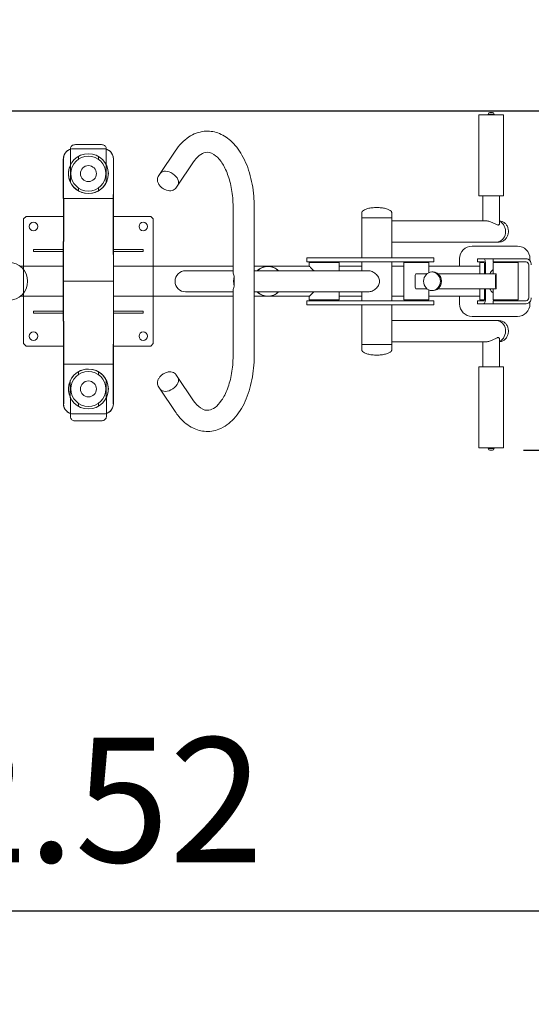
# Model space of a CAD drawing. Units: millimetres. Extents: x 1513 to 19313, y 682 to 15482.
# Drawn here: x 12535 to 13561, y 8141 to 10116 of the extents above; entities that cross this region are included whole.
import ezdxf

# ---------------------------------------------------------------- set-up
doc = ezdxf.new("R2010")
doc.units = ezdxf.units.MM
doc.linetypes.add('ACAD_ISO03W100', pattern=[30, 12, -18])
for name, color, linetype in [('strefa bezpieczeństwa', 6, 'ACAD_ISO03W100'), ('Widoczne (ISO)', 7, 'Continuous'), ('wymiary 100', 5, 'Continuous'), ('wymiary 100 strefy', 5, 'Continuous')]:
    doc.layers.add(name, color=color, linetype=linetype)
doc.layers.add('Urządzenia', color=2, linetype='Continuous', lineweight=15)
doc.styles.get("Standard").update_dxf_attribs({"font": 'arial.ttf'})
doc.dimstyles.new('FK_rzuty 100_m$0', dxfattribs={"dimscale": 100, "dimtxt": 2.5, "dimasz": 2.5, "dimexe": 1.25, "dimexo": 0.625, "dimtad": 1, "dimlfac": 0.001, "dimrnd": 0.01, "dimzin": 1, "dimdsep": 46, "dimtxsty": 'Standard', "dimblk": 'OBLIQUE', "dimblk1": 'ARCHTICK', "dimblk2": 'OBLIQUE', "dimcen": 2.5, "dimadec": 0, "dimazin": 0, "dimtfac": 1, "dimtmove": 0, "dimatfit": 3, "dimfxl": 1, "dimarcsym": 0})
doc.dimstyles.new('FK_rzuty 100_STREFY', dxfattribs={"dimscale": 100, "dimtxt": 4, "dimasz": 2.5, "dimexe": 1.25, "dimexo": 0.625, "dimgap": 1, "dimtad": 1, "dimdec": 1, "dimlfac": 0.001, "dimrnd": 0.01, "dimzin": 1, "dimdsep": 46, "dimtxsty": 'Standard', "dimblk": 'OBLIQUE', "dimcen": 2.5, "dimadec": 0, "dimazin": 0, "dimtfac": 1, "dimtdec": 1, "dimtmove": 0, "dimatfit": 3, "dimfxl": 1, "dimarcsym": 0})

# ---------------------------------------------------------------- blocks, each defined once
blk = doc.blocks.new('_Oblique')
at = {"color": 0, "linetype": 'ByBlock', "lineweight": -2}
blk.add_line((-0.5, -0.5), (0.5, 0.5), dxfattribs=at)
blk = doc.blocks.new('*D8')
at = {"layer": 'Defpoints', "color": 0, "transparency": 16777216}
for p in [(11431.5, 9591.4), (13953.6, 9498.1), (13953.6, 8328.5)]:
    blk.add_point(p, dxfattribs=at)
at = {"layer": 'wymiary 100', "color": 0, "linetype": 'ByBlock', "lineweight": -2, "transparency": 16777216}
for p, q in [((11431.5, 9528.9), (11431.5, 8203.5)), ((13953.6, 9435.6), (13953.6, 8203.5)), ((11431.5, 8328.5), (13953.6, 8328.5))]:
    blk.add_line(p, q, dxfattribs=at)
at = {"layer": 'wymiary 100', "color": 0, "lineweight": -2, "transparency": 16777216, "xscale": 250, "yscale": 250, "zscale": 250, "rotation": 180}
blk.add_blockref('_Oblique', (11431.5, 8328.5), dxfattribs=at)
at = {"layer": 'wymiary 100', "color": 0, "lineweight": -2, "transparency": 16777216, "xscale": 250, "yscale": 250, "zscale": 250}
blk.add_blockref('_Oblique', (13953.6, 8328.5), dxfattribs=at)
at = {"layer": 'wymiary 100', "color": 0, "transparency": 16777216, "insert": (12692.6, 8518.7), "char_height": 250, "attachment_point": 5}
blk.add_mtext('2.52', dxfattribs=at)
blk = doc.blocks.new('_ArchTick')
at = {"color": 0, "linetype": 'ByBlock', "const_width": 0.15}
blk.add_lwpolyline([(-0.5, -0.5), (0.5, 0.5)], dxfattribs=at)
blk = doc.blocks.new('*D9')
at = {"layer": 'Defpoints', "color": 0, "transparency": 16777216}
for p in [(12092.5, 9933.4), (13482.9, 9252.5), (14810.3, 9252.5)]:
    blk.add_point(p, dxfattribs=at)
at = {"layer": 'wymiary 100', "color": 0, "linetype": 'ByBlock', "lineweight": -2, "transparency": 16777216}
for p, q in [((12155, 9933.4), (14935.3, 9933.4)), ((14810.3, 9933.4), (14810.3, 9252.5)), ((13545.4, 9252.5), (14935.3, 9252.5)), ((14810.3, 9252.5), (14810.3, 8227.6))]:
    blk.add_line(p, q, dxfattribs=at)
at = {"layer": 'wymiary 100', "color": 0, "lineweight": -2, "transparency": 16777216, "xscale": 250, "yscale": 250, "zscale": 250}
for p, rotation in [((14810.3, 9933.4), 90), ((14810.3, 9252.5), 270)]:
    blk.add_blockref('_Oblique', p, dxfattribs=dict(at, rotation=rotation))
at = {"layer": 'wymiary 100', "color": 0, "transparency": 16777216, "insert": (14620.2, 8615), "char_height": 250, "attachment_point": 5, "rotation": 90}
blk.add_mtext('0.68', dxfattribs=at)
blk = doc.blocks.new('*D10')
at = {"layer": 'Defpoints', "color": 0, "transparency": 16777216}
for p in [(15446, 9591.4), (9931.5, 9436.2), (15446, 6032.2)]:
    blk.add_point(p, dxfattribs=at)
at = {"layer": 'wymiary 100 strefy', "color": 0, "lineweight": -2, "transparency": 16777216}
for p, q in [((15446, 9528.9), (15446, 5907.2)), ((9931.5, 9373.7), (9931.5, 5907.2)), ((9931.5, 6032.2), (15446, 6032.2))]:
    blk.add_line(p, q, dxfattribs=at)
at = {"layer": 'wymiary 100 strefy', "color": 0, "lineweight": -2, "transparency": 16777216, "xscale": 200, "yscale": 200, "zscale": 200, "rotation": 180}
blk.add_blockref('_Oblique', (9931.5, 6032.2), dxfattribs=at)
at = {"layer": 'wymiary 100 strefy', "color": 0, "lineweight": -2, "transparency": 16777216, "xscale": 200, "yscale": 200, "zscale": 200}
blk.add_blockref('_Oblique', (15446, 6032.2), dxfattribs=at)
at = {"layer": 'wymiary 100 strefy', "color": 0, "transparency": 16777216, "insert": (12688.8, 6285.4), "char_height": 300, "attachment_point": 5}
blk.add_mtext('5.50 m', dxfattribs=at)
blk = doc.blocks.new('*D11')
at = {"layer": 'Defpoints', "color": 0, "transparency": 16777216}
for p in [(12232.5, 11991.4), (12232.5, 7191.4), (16456.4, 7191.4)]:
    blk.add_point(p, dxfattribs=at)
at = {"layer": 'wymiary 100 strefy', "color": 0, "lineweight": -2, "transparency": 16777216}
for p, q in [((12295, 11991.4), (16581.4, 11991.4)), ((16456.4, 11991.4), (16456.4, 7191.4)), ((12295, 7191.4), (16581.4, 7191.4))]:
    blk.add_line(p, q, dxfattribs=at)
at = {"layer": 'wymiary 100 strefy', "color": 0, "lineweight": -2, "transparency": 16777216, "xscale": 200, "yscale": 200, "zscale": 200}
for p, rotation in [((16456.4, 11991.4), 90), ((16456.4, 7191.4), 270)]:
    blk.add_blockref('_Oblique', p, dxfattribs=dict(at, rotation=rotation))
at = {"layer": 'wymiary 100 strefy', "color": 0, "transparency": 16777216, "insert": (16203.2, 9591.4), "char_height": 300, "attachment_point": 5, "rotation": 90}
blk.add_mtext('4.80 m', dxfattribs=at)

msp = doc.modelspace()

# ---------------------------------------------------------------- linework, layer by layer
at = {"layer": 'strefa bezpieczeństwa', "ltscale": 10}
msp.add_line((12722.509, 9345.393), (12722.509, 9837.393), dxfattribs=at)
at = {"layer": 'Urządzenia'}
for p, q in [((13455.248, 9763.393), (13455.248, 9924.893)), ((13455.748, 9925.393), (13504.748, 9925.393)), ((13486.248, 9926.993), (13474.248, 9926.993)), ((13474.248, 9926.993), (13474.248, 9925.393)), ((13474.998, 9927.733), (13474.998, 9926.993)), ((13477.558, 9930.293), (13482.938, 9930.293)), ((13485.498, 9927.733), (13485.498, 9926.993)), ((13486.248, 9926.993), (13486.248, 9925.393)), ((13505.248, 9763.393), (13505.248, 9924.893)), ((12636.415, 9857.755), (12636.415, 9855.687)), ((12642.509, 9857.393), (12702.509, 9857.393)), ((12646.415, 9865.55), (12698.415, 9865.551)), ((12708.415, 9855.688), (12708.415, 9857.756)), ((12622.509, 9837.393), (12622.509, 9757.393)), ((12636.415, 9855.687), (12636.417, 9790.149)), ((12652.509, 9836.116), (12652.509, 9842.034)), ((12692.509, 9842.034), (12692.509, 9836.116)), ((12708.417, 9789.767), (12708.415, 9855.688)), ((12722.509, 9757.393), (12722.509, 9837.393)), ((12722.509, 9837.393), (12722.509, 9757.393)), ((12816.601, 9807.748), (12846.614, 9852.743)), ((12851.874, 9784.219), (12881.887, 9829.214)), ((12816.601, 9807.748), (12812.742, 9801.962)), ((12652.509, 9772.752), (12652.509, 9778.67)), ((12692.509, 9778.67), (12692.509, 9772.752)), ((12851.874, 9784.219), (12848.015, 9778.434)), ((13504.748, 9762.893), (13455.748, 9762.893)), ((13463.398, 9712.593), (13463.398, 9762.893)), ((13497.098, 9707.345), (13497.098, 9762.893)), ((12622.509, 9757.393), (12722.509, 9757.393)), ((12622.509, 9757.393), (12622.509, 9671.393)), ((12622.509, 9757.393), (12722.509, 9757.393)), ((12722.509, 9671.393), (12722.509, 9757.393)), ((12722.509, 9671.393), (12722.509, 9757.393)), ((12962.584, 9741.393), (12962.584, 9608.961)), ((13004.984, 9741.393), (13004.984, 9441.393)), ((12542.509, 9716.393), (12547.509, 9721.393)), ((12622.509, 9721.393), (12547.509, 9721.393)), ((12797.509, 9721.393), (12722.509, 9721.393)), ((12797.509, 9721.393), (12802.509, 9716.393)), ((13220.616, 9718.393), (13220.616, 9728.893)), ((13220.616, 9718.393), (13280.916, 9718.393)), ((13220.616, 9638.393), (13220.616, 9718.393)), ((13280.916, 9718.393), (13220.616, 9718.393)), ((13280.916, 9718.393), (13280.916, 9728.893)), ((13280.916, 9638.393), (13280.916, 9718.393)), ((12542.509, 9716.393), (12542.509, 9466.393)), ((12802.509, 9466.393), (12802.509, 9716.393)), ((13470.817, 9712.593), (13280.916, 9712.593)), ((12622.509, 9591.393), (12622.509, 9671.393)), ((12722.509, 9671.393), (12722.509, 9591.393)), ((12722.509, 9671.393), (12722.509, 9591.393)), ((13491.442, 9670.193), (13280.916, 9670.193)), ((13533.009, 9661.893), (13442.009, 9661.893)), ((13491.442, 9670.193), (13496.479, 9670.193)), ((12562.509, 9655.393), (12622.509, 9655.393)), ((12562.509, 9651.393), (12562.509, 9655.393)), ((12622.509, 9651.393), (12562.509, 9651.393)), ((12722.509, 9655.393), (12782.509, 9655.393)), ((12782.509, 9651.393), (12722.509, 9651.393)), ((12782.509, 9655.393), (12782.509, 9651.393)), ((12535.721, 9621.543), (12622.509, 9621.543)), ((12722.509, 9621.543), (12962.584, 9621.543)), ((13004.984, 9621.543), (13115.509, 9621.543)), ((13110.509, 9638.393), (13130.358, 9638.393)), ((13110.509, 9630.393), (13110.509, 9638.393)), ((13110.509, 9630.393), (13130.358, 9630.393)), ((13175.509, 9628.893), (13115.509, 9628.893)), ((13115.509, 9621.543), (13115.509, 9628.893)), ((13339.881, 9638.393), (13130.358, 9638.393)), ((13130.358, 9630.393), (13339.881, 9630.393)), ((13175.509, 9612.593), (13175.509, 9628.893)), ((13220.616, 9621.543), (13175.509, 9621.543)), ((13220.616, 9612.593), (13220.616, 9630.393)), ((13280.916, 9552.393), (13280.916, 9630.393)), ((13280.916, 9621.543), (13305.05, 9621.543)), ((13355.05, 9628.893), (13305.05, 9628.893)), ((13305.05, 9628.893), (13305.05, 9553.893)), ((13340.53, 9638.393), (13339.881, 9638.393)), ((13340.53, 9630.393), (13339.881, 9630.393)), ((13340.53, 9638.393), (13365.05, 9638.393)), ((13340.53, 9630.393), (13365.05, 9630.393)), ((13355.05, 9628.893), (13355.05, 9608.695)), ((13355.05, 9621.543), (13457.509, 9621.543)), ((13365.05, 9630.393), (13365.05, 9638.393)), ((13417.009, 9636.893), (13417.009, 9621.543)), ((13452.509, 9636.393), (13453.834, 9636.393)), ((13452.509, 9630.393), (13452.509, 9636.393)), ((13453.834, 9630.393), (13452.509, 9630.393)), ((13465.555, 9636.393), (13453.834, 9636.393)), ((13453.834, 9630.393), (13465.555, 9630.393)), ((13466.637, 9628.893), (13457.509, 9628.893)), ((13457.509, 9628.893), (13457.509, 9606.393)), ((13465.555, 9636.393), (13484.241, 9636.393)), ((13467.19, 9624.393), (13467.19, 9606.393)), ((13468.826, 9606.393), (13468.826, 9624.393)), ((13484.241, 9636.393), (13521.353, 9636.393)), ((13484.241, 9630.393), (13484.241, 9636.393)), ((13521.353, 9630.393), (13484.241, 9630.393)), ((13534.241, 9628.893), (13484.241, 9628.893)), ((13484.241, 9628.893), (13484.241, 9606.393)), ((13550.222, 9636.393), (13521.353, 9636.393)), ((13521.353, 9630.393), (13550.222, 9630.393)), ((13534.241, 9628.893), (13534.241, 9553.893)), ((13555.471, 9624.393), (13555.471, 9558.393)), ((13558.009, 9632.44), (13558.009, 9636.893)), ((12924.727, 9612.593), (12867.489, 9612.593)), ((12962.584, 9612.593), (12924.727, 9612.593)), ((12965.034, 9595.774), (12965.034, 9601.393)), ((13004.984, 9612.593), (13102.097, 9612.593)), ((13209.907, 9612.593), (13102.097, 9612.593)), ((13209.907, 9612.593), (13233.891, 9612.593)), ((13327.906, 9579.393), (13327.906, 9603.393)), ((13330.918, 9606.393), (13351.444, 9606.393)), ((13361.524, 9610.143), (13363.745, 9610.143)), ((13373.824, 9606.393), (13488.831, 9606.393)), ((13489.178, 9579.393), (13489.178, 9603.393)), ((13490.067, 9603.393), (13490.067, 9579.393)), ((13490.105, 9603.801), (13490.105, 9606.25)), ((12722.509, 9591.393), (12622.509, 9591.393)), ((12622.509, 9511.393), (12622.509, 9591.393)), ((12622.509, 9591.393), (12722.509, 9591.393)), ((12622.509, 9591.393), (12722.509, 9591.393)), ((12722.509, 9591.393), (12622.509, 9591.393)), ((12722.509, 9591.393), (12722.509, 9511.393)), ((12722.509, 9591.393), (12722.509, 9511.393)), ((12965.034, 9581.393), (12965.034, 9587.011)), ((12535.721, 9561.243), (12622.509, 9561.243)), ((12722.509, 9561.243), (12962.584, 9561.243)), ((12867.489, 9570.193), (12924.727, 9570.193)), ((12962.584, 9570.193), (12924.727, 9570.193)), ((12962.584, 9573.825), (12962.584, 9441.393)), ((13004.984, 9570.193), (13102.097, 9570.193)), ((13004.984, 9561.243), (13115.509, 9561.243)), ((13102.097, 9570.193), (13209.907, 9570.193)), ((13115.509, 9553.893), (13115.509, 9561.243)), ((13175.509, 9553.893), (13175.509, 9570.193)), ((13175.509, 9561.243), (13220.616, 9561.243)), ((13209.907, 9570.193), (13233.891, 9570.193)), ((13220.616, 9552.393), (13220.616, 9570.193)), ((13280.916, 9561.243), (13305.05, 9561.243)), ((13330.918, 9576.393), (13351.444, 9576.393)), ((13355.05, 9574.091), (13355.05, 9553.893)), ((13355.05, 9561.243), (13457.509, 9561.243)), ((13361.524, 9572.643), (13363.745, 9572.643)), ((13373.824, 9576.393), (13488.831, 9576.393)), ((13417.009, 9561.243), (13417.009, 9545.893)), ((13457.509, 9576.393), (13457.509, 9553.893)), ((13467.19, 9576.393), (13467.19, 9558.393)), ((13468.826, 9558.393), (13468.826, 9576.393)), ((13484.241, 9576.393), (13484.241, 9553.893)), ((13490.105, 9576.535), (13490.105, 9578.984)), ((13110.509, 9552.393), (13130.358, 9552.393)), ((13110.509, 9544.393), (13110.509, 9552.393)), ((13110.509, 9544.393), (13130.358, 9544.393)), ((13115.509, 9553.893), (13175.509, 9553.893)), ((13130.358, 9552.393), (13339.881, 9552.393)), ((13339.881, 9544.393), (13130.358, 9544.393)), ((13220.616, 9464.393), (13220.616, 9544.393)), ((13280.916, 9464.393), (13280.916, 9544.393)), ((13305.05, 9553.893), (13355.05, 9553.893)), ((13340.53, 9552.393), (13339.881, 9552.393)), ((13340.53, 9544.393), (13339.881, 9544.393)), ((13340.53, 9552.393), (13365.05, 9552.393)), ((13340.53, 9544.393), (13365.05, 9544.393)), ((13365.05, 9544.393), (13365.05, 9552.393)), ((13452.509, 9552.393), (13453.834, 9552.393)), ((13452.509, 9552.393), (13452.509, 9546.393)), ((13453.834, 9546.393), (13452.509, 9546.393)), ((13453.834, 9552.393), (13465.555, 9552.393)), ((13453.834, 9546.393), (13465.555, 9546.393)), ((13457.509, 9553.893), (13466.637, 9553.893)), ((13484.241, 9546.393), (13465.555, 9546.393)), ((13484.241, 9553.893), (13534.241, 9553.893)), ((13484.241, 9552.393), (13521.353, 9552.393)), ((13484.241, 9552.393), (13484.241, 9546.393)), ((13521.353, 9546.393), (13484.241, 9546.393)), ((13521.353, 9552.393), (13550.222, 9552.393)), ((13521.353, 9546.393), (13550.222, 9546.393)), ((13558.009, 9545.893), (13558.009, 9550.345)), ((12562.509, 9531.393), (12622.509, 9531.393)), ((12562.509, 9527.393), (12562.509, 9531.393)), ((12622.509, 9527.393), (12562.509, 9527.393)), ((12722.509, 9531.393), (12782.509, 9531.393)), ((12782.509, 9527.393), (12722.509, 9527.393)), ((12782.509, 9531.393), (12782.509, 9527.393)), ((13442.009, 9520.893), (13533.009, 9520.893)), ((12622.509, 9511.393), (12622.509, 9425.393)), ((12722.509, 9425.393), (12722.509, 9511.393)), ((12722.509, 9425.393), (12722.509, 9511.393)), ((13491.442, 9512.593), (13280.916, 9512.593)), ((13491.442, 9512.593), (13496.479, 9512.593)), ((12547.509, 9461.393), (12542.509, 9466.393)), ((12547.509, 9461.393), (12622.509, 9461.393)), ((12722.509, 9461.393), (12797.509, 9461.393)), ((12802.509, 9466.393), (12797.509, 9461.393)), ((13220.616, 9464.393), (13280.916, 9464.393)), ((13220.616, 9464.393), (13280.916, 9464.393)), ((13220.616, 9464.393), (13220.616, 9453.893)), ((13470.817, 9470.193), (13280.916, 9470.193)), ((13280.916, 9464.393), (13280.916, 9453.893)), ((13463.398, 9419.893), (13463.398, 9470.193)), ((13497.098, 9419.893), (13497.098, 9475.441)), ((12722.509, 9425.393), (12622.509, 9425.393)), ((12622.509, 9345.393), (12622.509, 9425.393)), ((12722.509, 9425.393), (12622.509, 9425.393)), ((12722.509, 9425.393), (12722.509, 9345.393)), ((12722.509, 9345.393), (12722.509, 9425.393)), ((12652.509, 9404.116), (12652.509, 9410.034)), ((12692.509, 9410.034), (12692.509, 9404.116)), ((12851.874, 9398.566), (12848.015, 9404.351)), ((13455.248, 9419.393), (13455.248, 9257.893)), ((13455.748, 9419.893), (13504.748, 9419.893)), ((13505.248, 9419.393), (13505.248, 9257.893)), ((12636.166, 9392.102), (12636.468, 9321.404)), ((12708.468, 9321.712), (12708.161, 9393.53)), ((12881.887, 9353.571), (12851.874, 9398.566)), ((12816.601, 9375.038), (12812.742, 9380.823)), ((12846.614, 9330.043), (12816.601, 9375.038)), ((12652.509, 9340.752), (12652.509, 9346.67)), ((12692.509, 9346.67), (12692.509, 9340.752)), ((12702.509, 9325.393), (12642.509, 9325.393)), ((12636.468, 9321.404), (12636.476, 9319.551)), ((12698.511, 9311.525), (12646.512, 9311.303)), ((12708.476, 9319.858), (12708.468, 9321.712)), ((13504.748, 9257.393), (13455.748, 9257.393)), ((13474.248, 9255.793), (13474.248, 9257.393)), ((13474.248, 9255.793), (13486.248, 9255.793)), ((13474.998, 9255.053), (13474.998, 9255.793)), ((13482.938, 9252.493), (13477.558, 9252.493)), ((13485.498, 9255.053), (13485.498, 9255.793)), ((13486.248, 9255.793), (13486.248, 9257.393))]:
    msp.add_line(p, q, dxfattribs=at)
for centre, radius in [((12672.509, 9807.393), 40), ((12672.509, 9807.393), 35), ((12672.509, 9807.393), 16), ((12562.509, 9701.393), 8.5), ((12782.509, 9701.393), 8.5), ((12512.509, 9591.393), 38.05), ((12562.509, 9481.393), 8.5), ((12782.509, 9481.393), 8.5), ((12672.509, 9375.393), 40), ((12672.509, 9375.393), 35), ((12672.509, 9375.393), 16)]:
    msp.add_circle(centre, radius, dxfattribs=at)
for centre, radius, start, end in [((13455.748, 9924.893), 0.5, 90, 180), ((13477.558, 9927.733), 2.56, 90, 180), ((13482.938, 9927.733), 2.56, 0, 90), ((13504.748, 9924.893), 0.5, 0, 90), ((12642.509, 9837.393), 20, 90, 180), ((12642.509, 9837.393), 20, 107.739324, 180), ((12702.509, 9837.393), 20, 0, 90), ((12702.509, 9837.393), 20, 0, 72.823686), ((12672.509, 9807.393), 40, 154.465914, 26.146424), ((13455.748, 9763.393), 0.5, 180, 270), ((13504.748, 9763.393), 0.5, 270, 0), ((13442.009, 9636.893), 25, 90, 180), ((13533.009, 9636.893), 25, 0, 90), ((13032.509, 9591.393), 30.15, 44.680352, 135.319648), ((13032.509, 9591.393), 29.75, 45.447266, 134.552734), ((12867.489, 9591.393), 21.2, 90, 270), ((13032.509, 9591.393), 30.15, 224.680352, 315.319648), ((13032.509, 9591.393), 29.75, 225.447266, 314.552734), ((13442.009, 9545.893), 25, 180, 270), ((13533.009, 9545.893), 25, 270, 0), ((12672.509, 9375.393), 40, 333.526132, 205.181376), ((13455.748, 9419.393), 0.5, 90, 180), ((13504.748, 9419.393), 0.5, 0, 90), ((12642.509, 9345.393), 20, 180, 270), ((12642.509, 9345.393), 20, 180, 252.35692), ((12702.509, 9345.393), 20, 270, 0), ((12702.509, 9345.393), 20, 287.27478, 0), ((13455.748, 9257.893), 0.5, 180, 270), ((13477.558, 9255.053), 2.56, 180, 270), ((13482.938, 9255.053), 2.56, 270, 0), ((13504.748, 9257.893), 0.5, 270, 0)]:
    msp.add_arc(centre, radius, start, end, dxfattribs=at)
for centre, major_axis, ratio, start_param, end_param in [((12834.237, 9795.983), (17.636, -11.764), 0.63481172, 0, 3.14159265), ((12834.237, 9795.983), (17.636, -11.764), 0.63481172, 0, 3.14159265), ((13491.442, 9691.393), (0, 21.2), 0.82868785, 3.14159265, 5.95541474), ((13491.442, 9691.393), (0, 21.2), 0.82868785, 3.14159265, 5.95541474), ((13465.555, 9624.393), (0, 12), 0.27257, 4.71238898, 6.28318531), ((13465.555, 9624.393), (0, 6), 0.27257, 4.71238898, 6.28318531), ((13525.999, 9624.393), (0, 6), 0.87481395, 5.56045106, 6.28318531), ((13550.222, 9624.393), (0, 12), 0.87481395, 4.71238898, 6.28318531), ((13550.222, 9624.393), (0, 6), 0.87481395, 4.71238898, 6.28318531), ((12983.784, 9591.393), (-20.272, 20.272), 0.30607249, 0.29701853, 0.78256219), ((12975.497, 9591.393), (0, 21.2), 0.55971104, 1.07958072, 2.06201194), ((13329.239, 9603.393), (0, 3), 0.44414329, 0.30919596, 1.57079633), ((13363.745, 9591.393), (0, 18.75), 0.89595577, 3.14159265, 6.28318531), ((13502.5, 9591.393), (0, 30.15), 0.96213595, 0.68082802, 1.05006757), ((13490.511, 9603.393), (0, 3), 0.44414329, 0.30919596, 1.57079633), ((13490.511, 9603.393), (0, -1), 0.44414329, 4.29187313, 4.71238898), ((12983.784, 9591.393), (-20.272, -20.272), 0.30607249, 5.50062312, 5.98616678), ((12975.497, 9591.393), (0, -19.2), 0.55971104, 4.48214227, 4.94263569), ((13329.239, 9579.393), (0, -3), 0.44414329, 4.71238898, 5.97398935), ((13502.5, 9591.393), (0, 30.15), 0.96213595, 2.09152509, 2.46076463), ((13490.511, 9579.393), (0, -3), 0.44414329, 4.71238898, 5.97398935), ((13490.511, 9579.393), (0, -1), 0.44414329, 4.71238898, 5.13290483), ((13465.555, 9558.393), (0, -12), 0.27257, 0, 1.57079633), ((13465.555, 9558.393), (0, -6), 0.27257, 0, 1.57079633), ((13525.999, 9558.393), (0, -6), 0.87481395, 0, 0.72273425), ((13550.222, 9558.393), (0, -12), 0.87481395, 0, 1.57079633), ((13550.222, 9558.393), (0, -6), 0.87481395, 0, 1.57079633), ((13491.442, 9491.393), (0, 21.2), 0.82868785, 3.46936323, 6.28318531), ((13491.442, 9491.393), (0, 21.2), 0.82868785, 3.46936323, 6.28318531), ((12834.237, 9386.802), (-17.636, -11.764), 0.63481172, 0, 3.14159265), ((12834.237, 9386.802), (-17.636, -11.764), 0.63481172, 0, 3.14159265)]:
    msp.add_ellipse(centre, major_axis=major_axis, ratio=ratio, start_param=start_param, end_param=end_param, dxfattribs=at)
msp.add_ellipse((13361.524, 9591.393), major_axis=(0, -18.75), ratio=0.89595577, dxfattribs=at)
for points, knots in [([(12846.614, 9852.743), (12854.237, 9864.17), (12863.33, 9873.865), (12883.209, 9887.057), (12893.709, 9891.132), (12913.86, 9893.217), (12923.281, 9892.038), (12941.328, 9885.713), (12949.857, 9880.416), (12966.407, 9865.751), (12974.086, 9855.799), (12987.518, 9832.152), (12993.051, 9818.178), (13001.085, 9788.301), (13003.594, 9772.411), (13004.838, 9751.328), (13004.984, 9746.36), (13004.984, 9741.393)], [4.88692191, 4.88692191, 4.88692191, 4.88692191, 5.2294039, 5.2294039, 5.52719931, 5.52719931, 5.77876495, 5.77876495, 6.04547104, 6.04547104, 6.36307864, 6.36307864, 6.70797695, 6.70797695, 7.05079962, 7.05079962, 7.15584993, 7.15584993, 7.15584993, 7.15584993]), ([(12646.415, 9865.55), (12645.426, 9865.55), (12644.436, 9865.437), (12642.533, 9864.989), (12641.62, 9864.654), (12639.943, 9863.772), (12639.179, 9863.224), (12637.883, 9861.931), (12637.35, 9861.184), (12636.64, 9859.602), (12636.443, 9858.776), (12636.416, 9857.88), (12636.415, 9857.817), (12636.415, 9857.755)], [1.57079633, 1.57079633, 1.57079633, 1.57079633, 1.88495559, 1.88495559, 2.19911486, 2.19911486, 2.51327412, 2.51327412, 2.82743339, 2.82743339, 3.11956724, 3.11956724, 3.14159265, 3.14159265, 3.14159265, 3.14159265]), ([(12708.415, 9857.756), (12708.415, 9858.543), (12708.263, 9859.328), (12707.676, 9860.83), (12707.231, 9861.543), (12706.08, 9862.858), (12705.356, 9863.448), (12703.744, 9864.416), (12702.855, 9864.795), (12700.986, 9865.333), (12700.006, 9865.491), (12698.817, 9865.546), (12698.616, 9865.551), (12698.415, 9865.551)], [0, 0, 0, 0, 0.275791, 0.275791, 0.5645146, 0.5645146, 0.87867387, 0.87867387, 1.19283313, 1.19283313, 1.5069924, 1.5069924, 1.57079633, 1.57079633, 1.57079633, 1.57079633]), ([(12881.887, 9829.214), (12886.135, 9835.582), (12890.643, 9840.446), (12899.382, 9847.29), (12903.478, 9849.083), (12912.589, 9850.887), (12917.61, 9850.087), (12928.69, 9843.009), (12933.768, 9838.216), (12942.902, 9825.456), (12946.991, 9817.937), (12954.015, 9800.444), (12956.931, 9790.437), (12961.095, 9768.869), (12962.308, 9757.282), (12962.57, 9744.211), (12962.584, 9742.802), (12962.584, 9741.393)], [4.88692191, 4.88692191, 4.88692191, 4.88692191, 5.17191036, 5.17191036, 5.47465634, 5.47465634, 5.92844194, 5.92844194, 6.24864993, 6.24864993, 6.53356696, 6.53356696, 6.82365611, 6.82365611, 7.12006134, 7.12006134, 7.15584993, 7.15584993, 7.15584993, 7.15584993]), ([(12848.015, 9778.434), (12847.189, 9777.195), (12846.089, 9776.117), (12843.534, 9774.443), (12842.054, 9773.822), (12838.817, 9773.039), (12837.013, 9772.891), (12833.214, 9773.09), (12831.171, 9773.479), (12827.039, 9774.79), (12824.91, 9775.771), (12820.86, 9778.251), (12818.905, 9779.81), (12815.536, 9783.286), (12814.082, 9785.254), (12811.988, 9789.234), (12811.285, 9791.293), (12810.732, 9795.116), (12810.808, 9796.94), (12811.556, 9799.804), (12812.064, 9800.946), (12812.742, 9801.962)], [0, 0, 0, 0, 0.56865928, 0.56865928, 1.13168312, 1.13168312, 1.72300133, 1.72300133, 2.36175113, 2.36175113, 3.0542592, 3.0542592, 3.78732553, 3.78732553, 4.52642118, 4.52642118, 5.22875274, 5.22875274, 5.86933743, 5.86933743, 6.33582591, 6.33582591, 6.33582591, 6.33582591]), ([(13250.766, 9739.393), (13247.609, 9739.393), (13244.452, 9739.219), (13238.447, 9738.539), (13235.599, 9738.034), (13230.49, 9736.741), (13228.23, 9735.954), (13224.519, 9734.175), (13223.068, 9733.183), (13221.506, 9731.51), (13221.091, 9730.863), (13220.698, 9729.777), (13220.618, 9729.343), (13220.616, 9728.903), (13220.616, 9728.898), (13220.616, 9728.893)], [-1.57079633, -1.57079633, -1.57079633, -1.57079633, -1.25663706, -1.25663706, -0.9424778, -0.9424778, -0.62831853, -0.62831853, -0.31415927, -0.31415927, -0.12561527, -0.12561527, -0.001499, -0.001499, 0, 0, 0, 0]), ([(13250.766, 9739.393), (13253.924, 9739.393), (13257.08, 9739.219), (13263.086, 9738.539), (13265.934, 9738.034), (13271.042, 9736.741), (13273.302, 9735.954), (13277.014, 9734.175), (13278.465, 9733.183), (13280.026, 9731.51), (13280.441, 9730.863), (13280.835, 9729.777), (13280.914, 9729.343), (13280.916, 9728.903), (13280.916, 9728.898), (13280.916, 9728.893)], [-1.57079633, -1.57079633, -1.57079633, -1.57079633, -1.25663706, -1.25663706, -0.9424778, -0.9424778, -0.62831853, -0.62831853, -0.31415927, -0.31415927, -0.12561527, -0.12561527, -0.001499, -0.001499, 0, 0, 0, 0]), ([(13497.098, 9707.345), (13497.098, 9706.823), (13496.996, 9706.306), (13496.577, 9705.385), (13496.256, 9704.981), (13495.395, 9704.417), (13494.855, 9704.258), (13493.568, 9704.258), (13492.831, 9704.417), (13491.215, 9704.981), (13490.336, 9705.385), (13488.481, 9706.313), (13487.503, 9706.837), (13485.497, 9707.895), (13484.47, 9708.43), (13482.466, 9709.411), (13481.415, 9709.896), (13479.255, 9710.791), (13478.146, 9711.199), (13475.942, 9711.876), (13474.846, 9712.145), (13472.746, 9712.503), (13471.741, 9712.593), (13470.817, 9712.593)], [4.40497206, 4.40497206, 4.40497206, 4.40497206, 4.74514703, 4.74514703, 5.08996815, 5.08996815, 5.43478927, 5.43478927, 5.77961039, 5.77961039, 6.12443152, 6.12443152, 6.46925264, 6.46925264, 6.81407376, 6.81407376, 7.1486013, 7.1486013, 7.48312883, 7.48312883, 7.81765637, 7.81765637, 8.15218391, 8.15218391, 8.15218391, 8.15218391]), ([(13497.098, 9712.58), (13498.808, 9712.512), (13500.525, 9712.161), (13503.928, 9710.874), (13505.638, 9709.866), (13508.691, 9707.319), (13510.065, 9705.741), (13512.329, 9702.184), (13513.232, 9700.154), (13514.451, 9695.871), (13514.765, 9693.563), (13514.745, 9688.964), (13514.398, 9686.617), (13513.079, 9682.223), (13512.089, 9680.119), (13509.61, 9676.467), (13508.098, 9674.863), (13504.781, 9672.372), (13502.944, 9671.433), (13499.562, 9670.421), (13498.015, 9670.193), (13496.479, 9670.193)], [0.06938764, 0.06938764, 0.06938764, 0.06938764, 0.64465213, 0.64465213, 1.27955383, 1.27955383, 1.92618518, 1.92618518, 2.59115715, 2.59115715, 3.27498604, 3.27498604, 3.97079353, 3.97079353, 4.6662307, 4.6662307, 5.34855393, 5.34855393, 6.010689, 6.010689, 6.52800366, 6.52800366, 6.52800366, 6.52800366]), ([(13124.523, 9612.593), (13124.447, 9612.668), (13124.371, 9612.743), (13123.099, 9614.003), (13121.923, 9615.169), (13119.779, 9617.297), (13118.811, 9618.259), (13117.211, 9619.85), (13116.577, 9620.48), (13115.726, 9621.327), (13115.509, 9621.543), (13115.509, 9621.543)], [14.71806498, 14.71806498, 14.71806498, 14.71806498, 14.75709854, 14.75709854, 15.3771068, 15.3771068, 15.99711507, 15.99711507, 16.61712333, 16.61712333, 17.23713159, 17.23713159, 17.23713159, 17.23713159]), ([(13233.891, 9612.593), (13235.039, 9612.593), (13236.267, 9612.455), (13238.795, 9611.892), (13240.095, 9611.468), (13242.664, 9610.368), (13243.936, 9609.692), (13246.356, 9608.153), (13247.504, 9607.291), (13249.606, 9605.462), (13250.638, 9604.425), (13252.524, 9602.163), (13253.378, 9600.938), (13254.802, 9598.358), (13255.371, 9596.999), (13256.138, 9594.219), (13256.335, 9592.798), (13256.335, 9591.393)], [10.04491364, 10.04491364, 10.04491364, 10.04491364, 10.46036832, 10.46036832, 10.87582299, 10.87582299, 11.29127767, 11.29127767, 11.70673235, 11.70673235, 12.12835381, 12.12835381, 12.54997527, 12.54997527, 12.97159673, 12.97159673, 13.39321818, 13.39321818, 13.39321818, 13.39321818]), ([(13256.335, 9591.393), (13256.335, 9589.987), (13256.138, 9588.566), (13255.371, 9585.787), (13254.802, 9584.428), (13253.378, 9581.847), (13252.524, 9580.622), (13250.638, 9578.36), (13249.606, 9577.323), (13247.504, 9575.494), (13246.356, 9574.632), (13243.936, 9573.093), (13242.664, 9572.417), (13240.095, 9571.317), (13238.795, 9570.893), (13236.267, 9570.331), (13235.039, 9570.193), (13233.891, 9570.193)], [0, 0, 0, 0, 0.42162146, 0.42162146, 0.84324292, 0.84324292, 1.26486437, 1.26486437, 1.68648583, 1.68648583, 2.10194051, 2.10194051, 2.51739519, 2.51739519, 2.93284987, 2.93284987, 3.34830455, 3.34830455, 3.34830455, 3.34830455]), ([(13115.509, 9561.243), (13115.509, 9561.243), (13115.726, 9561.458), (13116.577, 9562.305), (13117.211, 9562.936), (13118.811, 9564.527), (13119.779, 9565.489), (13121.923, 9567.617), (13123.099, 9568.783), (13124.371, 9570.043), (13124.447, 9570.117), (13124.523, 9570.193)], [5.74571053, 5.74571053, 5.74571053, 5.74571053, 6.3657188, 6.3657188, 6.98572706, 6.98572706, 7.60573532, 7.60573532, 8.22574359, 8.22574359, 8.26477714, 8.26477714, 8.26477714, 8.26477714]), ([(13496.479, 9512.593), (13498.392, 9512.593), (13500.33, 9512.235), (13503.928, 9510.874), (13505.638, 9509.866), (13508.691, 9507.319), (13510.065, 9505.741), (13512.329, 9502.184), (13513.232, 9500.154), (13514.451, 9495.871), (13514.765, 9493.563), (13514.745, 9488.964), (13514.398, 9486.617), (13513.079, 9482.223), (13512.089, 9480.119), (13509.61, 9476.467), (13508.098, 9474.863), (13504.781, 9472.372), (13502.944, 9471.433), (13499.761, 9470.481), (13498.429, 9470.258), (13497.098, 9470.205)], [0, 0, 0, 0, 0.64465213, 0.64465213, 1.27955383, 1.27955383, 1.92618518, 1.92618518, 2.59115715, 2.59115715, 3.27498604, 3.27498604, 3.97079353, 3.97079353, 4.6662307, 4.6662307, 5.34855393, 5.34855393, 6.010689, 6.010689, 6.45859822, 6.45859822, 6.45859822, 6.45859822]), ([(13470.817, 9470.193), (13471.741, 9470.193), (13472.746, 9470.282), (13474.846, 9470.641), (13475.942, 9470.909), (13478.146, 9471.586), (13479.255, 9471.995), (13481.415, 9472.889), (13482.466, 9473.375), (13484.47, 9474.355), (13485.497, 9474.89), (13487.503, 9475.949), (13488.481, 9476.473), (13490.336, 9477.401), (13491.215, 9477.804), (13492.831, 9478.369), (13493.568, 9478.527), (13494.855, 9478.527), (13495.395, 9478.369), (13496.256, 9477.804), (13496.577, 9477.401), (13496.996, 9476.479), (13497.098, 9475.963), (13497.098, 9475.441)], [2.71739464, 2.71739464, 2.71739464, 2.71739464, 3.05192217, 3.05192217, 3.38644971, 3.38644971, 3.72097725, 3.72097725, 4.05550479, 4.05550479, 4.40032591, 4.40032591, 4.74514703, 4.74514703, 5.08996815, 5.08996815, 5.43478927, 5.43478927, 5.77961039, 5.77961039, 6.12443152, 6.12443152, 6.46460648, 6.46460648, 6.46460648, 6.46460648]), ([(13250.766, 9443.393), (13247.609, 9443.393), (13244.452, 9443.567), (13238.447, 9444.246), (13235.599, 9444.752), (13230.49, 9446.044), (13228.23, 9446.831), (13224.519, 9448.611), (13223.068, 9449.602), (13221.506, 9451.276), (13221.091, 9451.923), (13220.698, 9453.008), (13220.618, 9453.443), (13220.616, 9453.882), (13220.616, 9453.887), (13220.616, 9453.893)], [-1.57079633, -1.57079633, -1.57079633, -1.57079633, -1.25663706, -1.25663706, -0.9424778, -0.9424778, -0.62831853, -0.62831853, -0.31415927, -0.31415927, -0.12561527, -0.12561527, -0.001499, -0.001499, 0, 0, 0, 0]), ([(13250.766, 9443.393), (13253.924, 9443.393), (13257.08, 9443.567), (13263.086, 9444.246), (13265.934, 9444.752), (13271.042, 9446.044), (13273.302, 9446.831), (13277.014, 9448.611), (13278.465, 9449.602), (13280.026, 9451.276), (13280.441, 9451.923), (13280.835, 9453.008), (13280.914, 9453.443), (13280.916, 9453.882), (13280.916, 9453.887), (13280.916, 9453.893)], [-1.57079633, -1.57079633, -1.57079633, -1.57079633, -1.25663706, -1.25663706, -0.9424778, -0.9424778, -0.62831853, -0.62831853, -0.31415927, -0.31415927, -0.12561527, -0.12561527, -0.001499, -0.001499, 0, 0, 0, 0]), ([(13004.984, 9441.393), (13004.984, 9425.352), (13003.455, 9409.314), (12997.398, 9378.645), (12992.858, 9364.026), (12980.835, 9337.493), (12973.326, 9325.594), (12955.671, 9306.484), (12945.572, 9299.047), (12924.927, 9291.003), (12914.807, 9289.512), (12895.664, 9291.413), (12886.705, 9294.426), (12869.299, 9304.283), (12861.069, 9311.558), (12851.346, 9323.311), (12848.914, 9326.596), (12846.614, 9330.043)], [0.87266463, 0.87266463, 0.87266463, 0.87266463, 1.21187784, 1.21187784, 1.55325304, 1.55325304, 1.89877007, 1.89877007, 2.22874339, 2.22874339, 2.49896845, 2.49896845, 2.75040929, 2.75040929, 3.03828108, 3.03828108, 3.14159265, 3.14159265, 3.14159265, 3.14159265]), ([(12962.584, 9441.393), (12962.584, 9429.616), (12961.586, 9417.841), (12957.754, 9395.632), (12954.93, 9385.192), (12947.982, 9366.89), (12943.883, 9358.987), (12935.255, 9346.418), (12930.749, 9341.714), (12922.027, 9335.141), (12917.96, 9333.481), (12908.901, 9331.962), (12903.775, 9332.907), (12892.653, 9340.391), (12887.65, 9345.291), (12882.569, 9352.562), (12882.227, 9353.062), (12881.887, 9353.571)], [0.87266463, 0.87266463, 0.87266463, 0.87266463, 1.17173227, 1.17173227, 1.46864116, 1.46864116, 1.75940311, 1.75940311, 2.04432709, 2.04432709, 2.3498755, 2.3498755, 2.80366111, 2.80366111, 3.11878962, 3.11878962, 3.14159265, 3.14159265, 3.14159265, 3.14159265]), ([(12812.742, 9380.823), (12811.916, 9382.062), (12811.343, 9383.492), (12810.778, 9386.494), (12810.773, 9388.099), (12811.294, 9391.388), (12811.851, 9393.11), (12813.494, 9396.541), (12814.637, 9398.278), (12817.436, 9401.59), (12819.159, 9403.178), (12823.005, 9405.965), (12825.194, 9407.171), (12829.698, 9408.946), (12832.074, 9409.532), (12836.553, 9409.937), (12838.725, 9409.796), (12842.466, 9408.837), (12844.121, 9408.066), (12846.478, 9406.275), (12847.337, 9405.368), (12848.015, 9404.351)], [0, 0, 0, 0, 0.56865928, 0.56865928, 1.13168312, 1.13168312, 1.72300133, 1.72300133, 2.36175113, 2.36175113, 3.0542592, 3.0542592, 3.78732553, 3.78732553, 4.52642118, 4.52642118, 5.22875274, 5.22875274, 5.86933743, 5.86933743, 6.33582591, 6.33582591, 6.33582591, 6.33582591]), ([(12636.476, 9319.551), (12636.48, 9318.702), (12636.642, 9317.854), (12637.259, 9316.238), (12637.723, 9315.472), (12638.911, 9314.075), (12639.648, 9313.454), (12641.292, 9312.437), (12642.199, 9312.041), (12644.103, 9311.491), (12645.1, 9311.338), (12646.238, 9311.304), (12646.375, 9311.302), (12646.512, 9311.303)], [6.28318531, 6.28318531, 6.28318531, 6.28318531, 6.57150516, 6.57150516, 6.86865619, 6.86865619, 7.18281545, 7.18281545, 7.49697472, 7.49697472, 7.81113398, 7.81113398, 7.85398163, 7.85398163, 7.85398163, 7.85398163]), ([(12698.511, 9311.525), (12699.514, 9311.53), (12700.515, 9311.658), (12702.438, 9312.158), (12703.359, 9312.529), (12705.04, 9313.499), (12705.8, 9314.098), (12707.077, 9315.492), (12707.593, 9316.288), (12708.278, 9317.966), (12708.461, 9318.842), (12708.476, 9319.767), (12708.476, 9319.812), (12708.476, 9319.858)], [1.57079633, 1.57079633, 1.57079633, 1.57079633, 1.88495559, 1.88495559, 2.19911486, 2.19911486, 2.51327412, 2.51327412, 2.82743339, 2.82743339, 3.12607094, 3.12607094, 3.14159265, 3.14159265, 3.14159265, 3.14159265])]:
    msp.add_open_spline(points, degree=3, knots=knots, dxfattribs=at)
for points in [[(13330.918, 9606.393), (13330.232, 9606.393), (13329.535, 9606.34), (13328.833, 9606.25)], [(13490.105, 9606.25), (13489.653, 9606.34), (13489.228, 9606.393), (13488.831, 9606.393)], [(13328.833, 9576.535), (13329.535, 9576.445), (13330.232, 9576.393), (13330.918, 9576.393)], [(13488.831, 9576.393), (13489.228, 9576.393), (13489.653, 9576.445), (13490.105, 9576.535)]]:
    msp.add_open_spline(points, degree=3, dxfattribs=at)
at = {"layer": 'Widoczne (ISO)'}
for p, q in [((12622.509, 9757.393), (12622.509, 9837.393)), ((12622.509, 9757.393), (12622.509, 9671.393)), ((12622.509, 9591.393), (12622.509, 9671.393)), ((12622.509, 9511.393), (12622.509, 9591.393)), ((12622.509, 9511.393), (12622.509, 9425.393)), ((12622.509, 9425.393), (12622.509, 9345.393))]:
    msp.add_line(p, q, dxfattribs=at)

# ---------------------------------------------------------------- dimensions: what is measured, and where the dimension line sits
at = {"layer": 'wymiary 100'}
dim = msp.add_linear_dim(base=(14810.309, 9252.493), p1=(12092.548, 9933.377), p2=(13482.938, 9252.493), angle=90, dimstyle='FK_rzuty 100_m$0', override={"dimarcsym": 1}, dxfattribs=at)
dim.commit()
dim.dimension.update_dxf_attribs({"geometry": '*D9', "text_midpoint": (14620.166, 8615.044)})
dim = msp.add_linear_dim(base=(13953.609, 8328.529), p1=(11431.509, 9591.393), p2=(13953.609, 9498.072), dimstyle='FK_rzuty 100_m$0', override={"dimarcsym": 1}, dxfattribs=at)
dim.commit()
dim.dimension.update_dxf_attribs({"geometry": '*D8', "text_midpoint": (12692.559, 8518.672)})
at = {"layer": 'wymiary 100 strefy'}
dim = msp.add_linear_dim(base=(16456.412, 7191.393), p1=(12232.519, 11991.393), p2=(12232.519, 7191.393), angle=90, dimstyle='FK_rzuty 100_STREFY', override={"dimtxt": 3, "dimasz": 2, "dimdec": 2, "dimrnd": 0.1, "dimpost": ' m'}, dxfattribs=at)
dim.commit()
dim.dimension.update_dxf_attribs({"geometry": '*D11', "text_midpoint": (16456.412, 9591.393), "dimtype": 160})
dim = msp.add_linear_dim(base=(15445.995, 6032.19), p1=(9931.509, 9436.239), p2=(15445.995, 9591.393), dimstyle='FK_rzuty 100_STREFY', override={"dimtxt": 3, "dimasz": 2, "dimdec": 2, "dimrnd": 0.1, "dimpost": ' m'}, dxfattribs=at)
dim.commit()
dim.dimension.update_dxf_attribs({"geometry": '*D10', "text_midpoint": (12688.752, 6032.19), "dimtype": 160})

doc.saveas('drawing.dxf')
